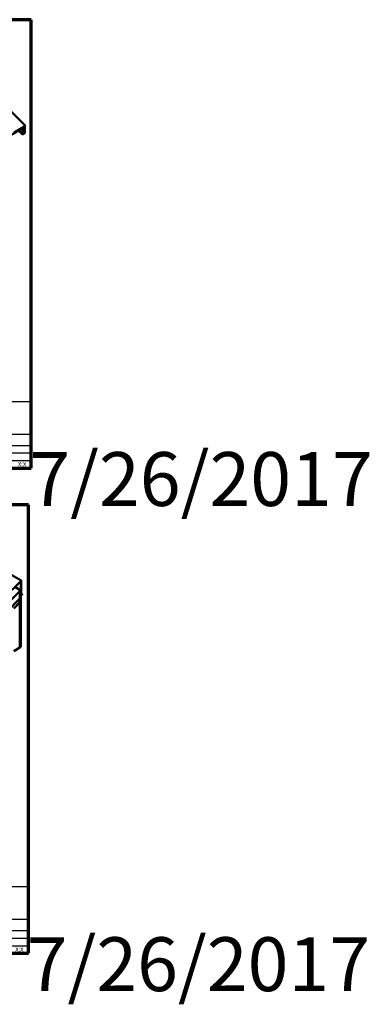
# Model space of a CAD drawing. Units: inches. Extents: x 1 to 50, y -161 to 21.
# Drawn here: x 34 to 50, y -161 to -116 of the extents above; entities that cross this region are included whole.
import ezdxf
from ezdxf.enums import TextEntityAlignment as Align

# ---------------------------------------------------------------- set-up
doc = ezdxf.new("R2018")
doc.units = ezdxf.units.IN
doc.header["$LTSCALE"] = 2
doc.header["$MEASUREMENT"] = 0
for name, color, linetype, lineweight in [('Border (ANSI)', 7, 'Continuous', 70), ('Sketch Geometry (ANSI)', 7, 'Continuous', 25), ('Symbol (ANSI)', 7, 'Continuous', 25), ('Visible (ANSI)', 7, 'Continuous', 50), ('Visible Narrow (ANSI)', 7, 'Continuous', 35)]:
    doc.layers.add(name, color=color, linetype=linetype, lineweight=lineweight)
doc.styles.get("Standard").update_dxf_attribs({"font": 'tahoma.ttf'})
doc.styles.add('Title Block Info', font='tahoma.ttf')

# ---------------------------------------------------------------- blocks, each defined once
blk = doc.blocks.new('Borders ATAS A Border')
at = {"layer": 'Border (ANSI)'}
for p, q in [((16.7, 10.7), (0.3, 10.7)), ((16.7, 0.3), (16.7, 10.7)), ((0.3, 0.3), (16.7, 0.3))]:
    blk.add_line(p, q, dxfattribs=at)
blk = doc.blocks.new('Title Blocks ATAS A-B Title Block')
at = {"layer": 'Sketch Geometry (ANSI)'}
for p, q in [((7.858, 4.284), (4.983, 4.284)), ((7.858, 2.746), (7.858, 4.284)), ((4.983, 3.534), (7.858, 3.534)), ((4.983, 3.271), (7.858, 3.271)), ((6.733, 3.096), (7.858, 3.096)), ((4.983, 2.746), (7.858, 2.746)), ((6.733, 2.921), (7.858, 2.921))]:
    blk.add_line(p, q, dxfattribs=at)
at = {"layer": 'Symbol (ANSI)', "insert": (7.748, 2.834), "char_height": 0.1, "attachment_point": 6, "style": 'Title Block Info'}
blk.add_mtext('\\fTahoma|b0|i0;\\H0.1000;X:X', dxfattribs=at)
at = {"layer": 'Symbol (ANSI)', "lineweight": 30, "flags": 104}
blk.add_attdef('CREATION_DATE', text='', height=0.07, dxfattribs=at).set_placement((7.818, 3.116), align=Align.BOTTOM_RIGHT)

msp = doc.modelspace()

# ---------------------------------------------------------------- linework, layer by layer
at = {"layer": 'Visible (ANSI)'}
for p, q in [((33.89747, -120.72017), (30.26654, -117.09786)), ((29.6147, -123.22686), (33.85734, -120.77737)), ((33.36587, -121.02865), (33.89669, -120.72218)), ((33.89747, -120.72017), (33.36664, -121.02664)), ((33.75128, -121.12525), (33.56928, -120.94368)), ((33.75073, -120.83893), (33.75128, -120.83948)), ((33.75128, -120.83948), (33.85734, -120.77824)), ((33.75128, -120.83948), (33.75128, -121.12525)), ((33.85734, -120.77824), (33.85679, -120.77769)), ((33.85734, -120.77737), (33.85734, -120.74489)), ((33.85734, -121.06401), (33.85734, -120.77824)), ((33.89669, -120.72218), (33.89747, -120.72017)), ((33.75128, -121.12525), (33.85734, -121.06401)), ((28.03824, -138.5563), (33.6951, -141.82228)), ((32.87471, -142.6365), (33.68884, -141.82429)), ((33.68987, -141.82697), (32.87574, -142.63917)), ((33.68138, -141.84058), (33.67812, -141.8387)), ((33.6844, -141.83884), (33.68033, -141.83649)), ((33.68138, -141.84058), (33.6844, -141.83884)), ((33.68138, -142.42404), (33.68138, -141.84058)), ((33.6844, -141.83884), (33.6844, -142.42229)), ((33.69383, -142.42175), (33.69383, -141.82789)), ((33.69685, -141.82614), (33.69685, -142.42001)), ((28.22806, -147.69568), (33.63203, -142.30452)), ((28.22806, -147.69684), (33.63236, -142.30536)), ((33.68044, -142.2776), (33.4003, -142.11586)), ((33.63203, -142.30452), (33.61591, -142.26268)), ((33.63236, -142.30536), (33.63162, -142.30494)), ((33.6333, -142.30482), (33.63182, -142.30396)), ((33.63236, -142.30536), (33.63236, -142.65292)), ((33.6333, -142.30482), (33.68044, -142.2776)), ((33.6333, -144.92368), (33.6333, -142.30482)), ((33.68044, -142.2776), (33.68044, -144.89646)), ((33.7168, -142.47627), (33.68044, -142.45527)), ((33.68044, -142.45768), (33.69423, -142.46564)), ((33.68044, -142.46261), (33.69213, -142.46936)), ((33.7168, -142.47627), (33.68218, -142.42702)), ((33.68479, -142.42377), (33.71941, -142.47302)), ((33.69213, -142.46936), (33.69423, -142.46564)), ((33.72392, -142.48645), (33.69213, -142.46936)), ((33.69423, -142.46564), (33.72602, -142.48274)), ((33.73062, -142.47594), (33.69463, -142.42473)), ((33.69724, -142.42148), (33.73323, -142.47268)), ((33.71941, -142.47302), (33.7168, -142.47627)), ((33.63236, -142.65292), (28.22806, -148.04439)), ((33.63236, -142.82786), (33.34951, -143.11003)), ((33.34951, -143.11119), (33.63236, -142.82902)), ((33.58399, -142.70233), (33.63236, -142.82786)), ((33.63236, -142.82902), (33.63162, -142.82859)), ((33.63236, -142.82902), (33.63236, -144.92422)), ((33.63236, -144.92422), (33.34951, -145.08752)), ((33.6333, -144.92368), (33.63236, -144.92313)), ((33.68044, -144.89646), (33.6333, -144.92368))]:
    msp.add_line(p, q, dxfattribs=at)
for centre, major_axis, start_param, end_param in [((33.69088, -141.82959), (0.00422, 0.0073), 5.49778714, 7.41764932), ((33.69088, -141.82959), (0.00208, 0.00361), 5.49778714, 7.41764932), ((33.68735, -142.42059), (-0.00422, -0.0073), 5.49778714, 6.02138592), ((33.68735, -142.42059), (-0.00208, -0.00361), 5.49778714, 6.02138592), ((33.69979, -142.41831), (-0.00422, -0.0073), 5.49778714, 6.02138592), ((33.69979, -142.41831), (-0.00208, -0.00361), 5.49778714, 6.02138592), ((33.72807, -142.47911), (0.00422, 0.0073), 3.15904595, 6.02138592), ((33.72807, -142.47911), (-0.00208, -0.00361), 0.01745329, 2.87979327)]:
    msp.add_ellipse(centre, major_axis=major_axis, ratio=0.57735027, start_param=start_param, end_param=end_param, dxfattribs=at)
at = {"layer": 'Visible Narrow (ANSI)'}
for p, q in [((28.03199, -138.55831), (33.68884, -141.82429)), ((33.69088, -141.82618), (33.69383, -141.82789)), ((33.68138, -142.42404), (33.68044, -142.42349)), ((33.68218, -142.42702), (33.68044, -142.42601)), ((33.68044, -142.45642), (33.72602, -142.48274)), ((33.6844, -142.41631), (33.69383, -142.42175)), ((33.6844, -142.41883), (33.69463, -142.42473)), ((33.71521, -142.46704), (33.73062, -142.47594))]:
    msp.add_line(p, q, dxfattribs=at)

# ---------------------------------------------------------------- block references
at = {"xscale": 2, "yscale": 2, "zscale": 2}
for p in [(0.74632, -137.19906), (0.62307, -159.70634)]:
    msp.add_blockref('Borders ATAS A Border', p, dxfattribs=at)
ref = msp.add_blockref('Title Blocks ATAS A-B Title Block', (18.43129, -142.09149), dxfattribs=dict(xscale=2, yscale=2, zscale=2))
lines = msp.add_mtext('7/26/2017', dxfattribs={"layer": 'Symbol (ANSI)', "insert": (34.06632, -135.85906), "char_height": 2.5, "attachment_point": 1})
ref.add_attrib('CREATION_DATE', '', (34.06632, -135.85906), dxfattribs={"flags": 104}).embed_mtext(lines)
ref = msp.add_blockref('Title Blocks ATAS A-B Title Block', (18.30804, -164.59877), dxfattribs=dict(xscale=2, yscale=2, zscale=2))
lines = msp.add_mtext('7/26/2017', dxfattribs={"layer": 'Symbol (ANSI)', "insert": (33.94307, -158.36634), "char_height": 2.5, "attachment_point": 1})
ref.add_attrib('CREATION_DATE', '', (33.94307, -158.36634), dxfattribs={"flags": 104}).embed_mtext(lines)

doc.saveas('drawing.dxf')
